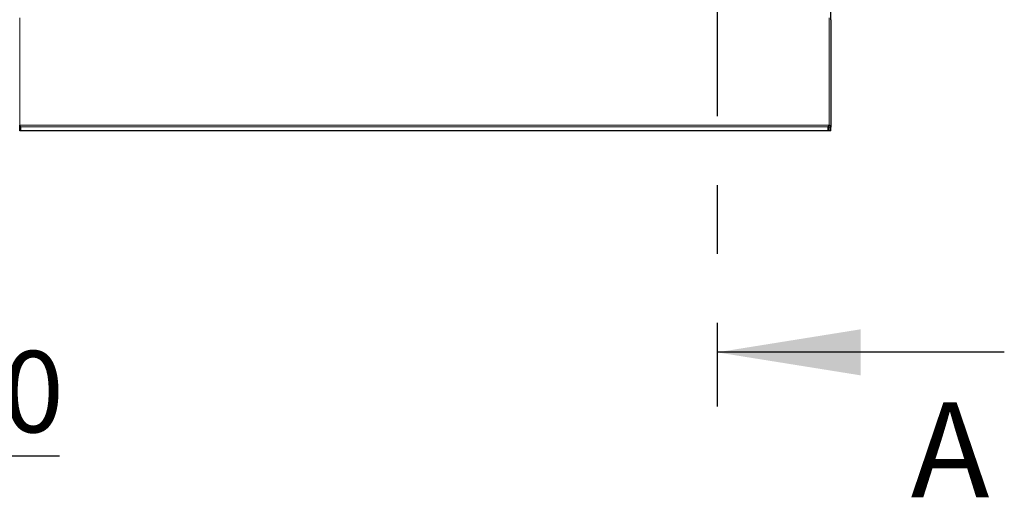
# Model space of a CAD drawing. Units: millimetres. Extents: x 150 to 12450, y 150 to 8760.
# Drawn here: x 5595 to 6685, y 4637 to 5166 of the extents above; entities that cross this region are included whole.
import ezdxf

# ---------------------------------------------------------------- set-up
doc = ezdxf.new("R2010")
doc.units = ezdxf.units.MM
doc.header["$LTSCALE"] = 30
doc.linetypes.add('CENTERX2', pattern=[20.32, 12.7, -2.54, 2.54, -2.54])
for name, color, linetype in [('BEMAßUNG', 7, 'Continuous'), ('KONTUR', 2, 'Continuous'), ('SCHNITTLINIE', 2, 'CENTERX2')]:
    doc.layers.add(name, color=color, linetype=linetype)
doc.styles.add('SLDTEXTSTYLE0', font='TXT', dxfattribs={"width": 0.75})
doc.dimstyles.new('SLDDIMSTYLE3', dxfattribs={"dimtxt": 90, "dimasz": 99.06, "dimexe": 0, "dimexo": 0.0625, "dimgap": 22.5, "dimtad": 1, "dimdec": 1, "dimrnd": 1e-09, "dimzin": 12, "dimdsep": 46, "dimtxsty": 'SLDTEXTSTYLE0', "dimsah": 1, "dimcen": 0.09, "dimadec": 0, "dimazin": 3, "dimtfac": 1, "dimtdec": 1, "dimtmove": 0, "dimatfit": 0, "dimfxl": 1, "dimfrac": 2, "dimtolj": 1, "dimtzin": 12, "dimarcsym": 0})

# ---------------------------------------------------------------- blocks, each defined once
blk = doc.blocks.new('_D_9')
at = {"layer": 'BEMAßUNG'}
for p, q in [((5352.9, 5351.9), (5352.9, 4667.9)), ((5192.9, 5069.7), (5192.9, 4667.9)), ((5192.9, 4682.9), (5002.4, 4682.9)), ((5192.9, 4682.9), (5352.9, 4682.9)), ((5352.9, 4682.9), (5639, 4682.9))]:
    blk.add_line(p, q, dxfattribs=at)
for points in [[(5192.9, 4682.9), (5093.8, 4698.2), (5093.8, 4667.7)], [(5352.9, 4682.9), (5452, 4667.7), (5452, 4698.2)]]:
    blk.add_solid(points, dxfattribs=at)
at = {"layer": 'BEMAßUNG', "insert": (5439.5, 4799), "char_height": 90, "attachment_point": 1, "style": 'SLDTEXTSTYLE0'}
blk.add_mtext('160', dxfattribs=at)

msp = doc.modelspace()

# ---------------------------------------------------------------- linework, layer by layer
at = {"color": 8, "linetype": 'Continuous', "lineweight": 18}
for p, q in [((5594.99, 5167.94), (5594.99, 5049)), ((6490.79, 5049), (6490.79, 5167.94)), ((5594.99, 5047.02), (5594.99, 5049)), ((6490.69, 5049), (5595.09, 5049)), ((6490.69, 5048.97), (5595.09, 5048.97)), ((5596.01, 5047.36), (6489.77, 5047.36)), ((6490.79, 5047.02), (6490.79, 5049)), ((6490.89, 5046.92), (6492.89, 5046.92)), ((5596.01, 5045.04), (5595.09, 5045.04)), ((5596.39, 5043.05), (6489.39, 5043.05)), ((6490.69, 5045.04), (6489.77, 5045.04))]:
    msp.add_line(p, q, dxfattribs=at)
at = {"layer": 'KONTUR'}
for p, q in [((6492.89, 5165.85), (6492.89, 7216.84)), ((6492.89, 5165.85), (6492.89, 5046.92)), ((5594.99, 5049), (5595.09, 5049)), ((5594.99, 5047.02), (5595.09, 5047.02)), ((5595.09, 5049), (5595.09, 5048.97)), ((5595.09, 5047.02), (5595.09, 5049)), ((5595.09, 5047.02), (5595.09, 5048.97)), ((5596.01, 5047.36), (5595.09, 5048.97)), ((5595.09, 5047.02), (5596.01, 5045.4)), ((5595.09, 5047.02), (5595.09, 5047.02)), ((5595.09, 5045.04), (5595.09, 5047.02)), ((5596.01, 5047.36), (5596.01, 5045.4)), ((6490.69, 5048.97), (6489.77, 5047.36)), ((6489.77, 5045.4), (6489.77, 5047.36)), ((6489.77, 5045.4), (6490.69, 5047.02)), ((6490.69, 5048.97), (6490.69, 5049)), ((6490.69, 5049), (6490.69, 5047.02)), ((6490.79, 5049), (6490.69, 5049)), ((6490.69, 5048.97), (6490.69, 5047.02)), ((6490.69, 5047.02), (6490.69, 5047.02)), ((6490.79, 5047.02), (6490.69, 5047.02)), ((6490.69, 5045.04), (6490.69, 5047.02)), ((6490.89, 5042.94), (6490.89, 5046.92)), ((6492.89, 5042.94), (6492.89, 5046.92)), ((5595.09, 5045.04), (5595.09, 5044.94)), ((5595.09, 5042.94), (5595.09, 5044.94)), ((5596.01, 5044.94), (5595.09, 5044.94)), ((6490.69, 5042.94), (5595.09, 5042.94)), ((5596, 5043.3), (6489.78, 5043.3)), ((5596.01, 5045.35), (5596.01, 5045.35)), ((5596.39, 5043.3), (5596.39, 5043.05)), ((5596.39, 5043.05), (5596.39, 5043.02)), ((5596.39, 5043.02), (6489.39, 5043.02)), ((6489.39, 5043.3), (6489.39, 5043.05)), ((6489.39, 5043.05), (6489.39, 5043.02)), ((6489.77, 5045.35), (6489.77, 5045.35)), ((6490.69, 5044.94), (6489.77, 5044.94)), ((6490.69, 5044.94), (6490.69, 5045.04)), ((6490.69, 5042.94), (6490.69, 5044.94)), ((6492.89, 5042.94), (6490.89, 5042.94))]:
    msp.add_line(p, q, dxfattribs=at)
for centre, radius in [((6490.8, 5046.91), 2.09), ((6490.79, 5046.92), 0.0996)]:
    msp.add_arc(centre, radius, 0.20691, 90.20543, dxfattribs=at)
for points, knots in [([(5596.01, 5047.36), (5596.01, 5047.27), (5596.01, 5047.1), (5596.01, 5046.5), (5596.01, 5045.74), (5596.01, 5044.92), (5596.02, 5044.16), (5596.02, 5043.6), (5596.02, 5043.31), (5596.02, 5043.33), (5596.02, 5043.34)], [0, 0, 0, 0, 0.13382472, 0.26764943, 0.40147415, 0.53529886, 0.66912358, 0.80294829, 0.93677301, 1, 1, 1, 1]), ([(6489.76, 5043.34), (6489.76, 5043.33), (6489.76, 5043.31), (6489.76, 5043.6), (6489.76, 5044.16), (6489.77, 5044.92), (6489.77, 5045.74), (6489.77, 5046.5), (6489.77, 5047.1), (6489.77, 5047.27), (6489.77, 5047.36)], [0, 0, 0, 0, 0.063227, 0.1970517, 0.3308764, 0.4647011, 0.5985259, 0.7323506, 0.8661753, 1, 1, 1, 1])]:
    msp.add_open_spline(points, degree=3, knots=knots, dxfattribs=at)
at = {"layer": 'SCHNITTLINIE'}
msp.add_line((6366.82, 7878.27), (6366.82, 4737.53), dxfattribs=at)
at = {"layer": 'SCHNITTLINIE', "linetype": 'Continuous'}
msp.add_line((6684.82, 4797.53), (6366.82, 4797.53), dxfattribs=at)
at = {"layer": 'SCHNITTLINIE'}
msp.add_solid([(6366.82, 4797.53), (6525.82, 4772.03), (6525.82, 4823.03)], dxfattribs=at)

# ---------------------------------------------------------------- texts
at = {"layer": 'SCHNITTLINIE', "insert": (6581.26, 4742), "char_height": 105, "attachment_point": 1, "style": 'SLDTEXTSTYLE0'}
msp.add_mtext('A', dxfattribs=at)

# ---------------------------------------------------------------- dimensions: what is measured, and where the dimension line sits
at = {"layer": 'BEMAßUNG'}
dim = msp.add_linear_dim(base=(5352.89, 4682.94), p1=(5192.89, 5069.74), p2=(5352.89, 5351.94), dimstyle='SLDDIMSTYLE3', dxfattribs=at)
dim.commit()
dim.dimension.update_dxf_attribs({"geometry": '_D_9', "text_midpoint": (5539.25, 4682.94), "dimtype": 160})

doc.saveas('drawing.dxf')
